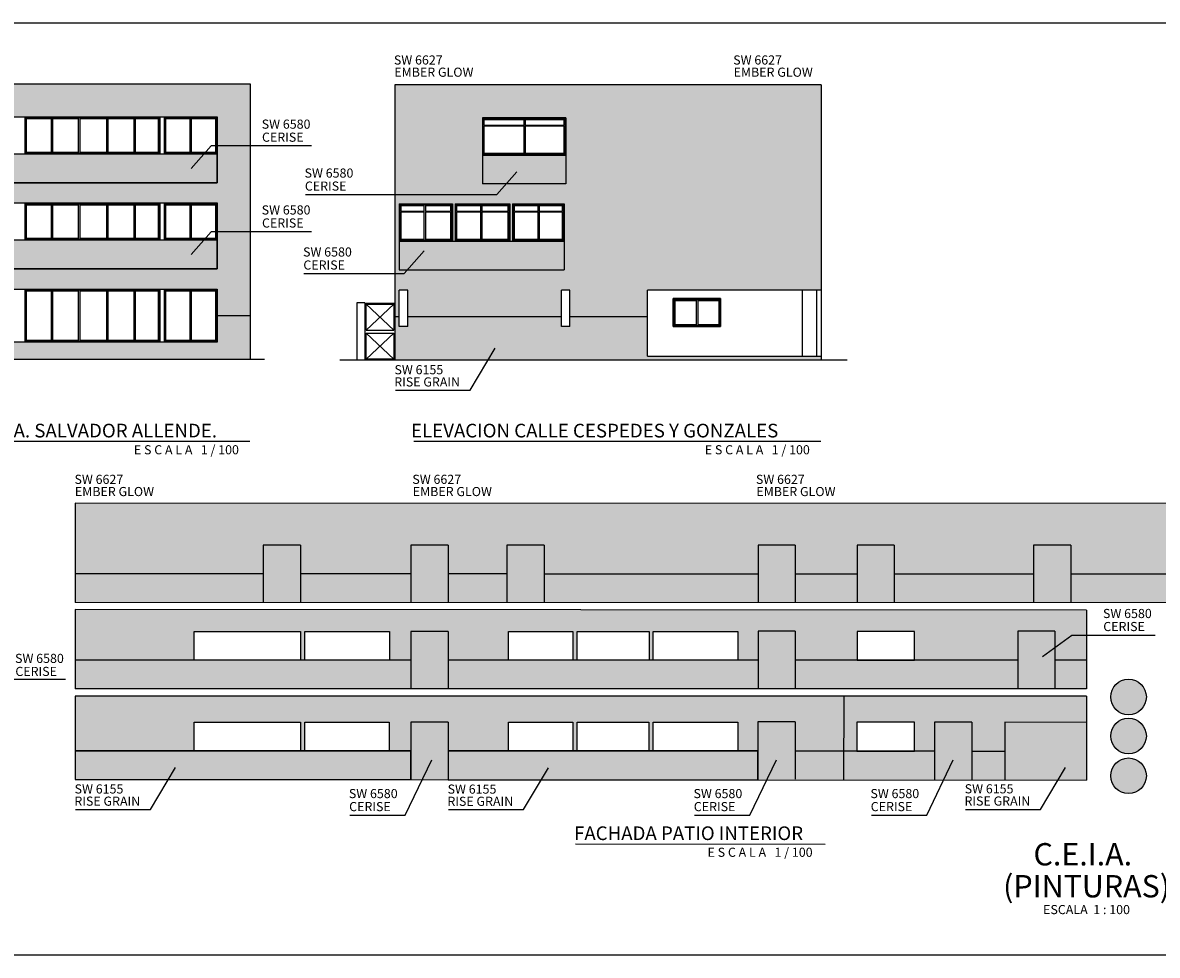
# Model space of a CAD drawing. Units: inches. Extents: x 88 to 504, y -101 to 46.
# Drawn here: x 328 to 367, y -96 to -63 of the extents above; entities that cross this region are included whole.
import ezdxf

# ---------------------------------------------------------------- set-up
doc = ezdxf.new("R2010")
doc.units = ezdxf.units.IN
doc.header["$MEASUREMENT"] = 0
doc.layers.get('0').update_dxf_attribs({"linetype": 'CONTINUOUS'})
for name, color, linetype in [('01', 7, 'CONTINUOUS'), ('01 @ 1', 7, 'CONTINUOUS'), ('01 @ 40', 7, 'CONTINUOUS'), ('05', 1, 'CONTINUOUS'), ('Cotas018', 3, 'CONTINUOUS')]:
    doc.layers.add(name, color=color, linetype=linetype)
doc.styles.add('ARIAL', font='arial.ttf', dxfattribs={"height": 28})

# ---------------------------------------------------------------- blocks, each defined once
blk = doc.blocks.new('*U88')
at = {"layer": '01 @ 1', "ltscale": 0.05}
h = blk.add_hatch(color=254, dxfattribs=at)
h.dxf.hatch_style = 1
h.paths.add_polyline_path([(304.515, -73.502), (303.365, -73.502), (303.365, -74.877), (297.365, -74.877), (297.365, -75.027), (335.767, -75.027), (335.767, -73.502), (334.617, -73.502), (334.617, -74.427), (322.865, -74.427), (322.865, -73.502), (320.715, -73.502), (320.715, -74.427), (310.665, -74.427), (310.665, -73.502), (308.515, -73.502, -1), (306.665, -73.502), (306.365, -73.502, -1)])
at = {"layer": '01 @ 40', "ltscale": 0.05}
h = blk.add_hatch(color=254, dxfattribs=at)
h.dxf.hatch_style = 1
h.paths.add_polyline_path([(304.515, -73.502), (303.365, -73.502), (303.365, -74.877), (297.365, -74.877), (297.365, -75.027), (335.767, -75.027), (335.767, -73.502), (334.617, -73.502), (334.617, -74.427), (322.865, -74.427), (322.865, -73.502), (320.715, -73.502), (320.715, -74.427), (310.665, -74.427), (310.665, -73.502), (308.515, -73.502, -1), (306.665, -73.502), (306.365, -73.502, -1)])
blk = doc.blocks.new('*U89')
at = {"layer": '01 @ 1', "ltscale": 0.05}
h = blk.add_hatch(color=23, dxfattribs=at)
h.dxf.hatch_style = 1
h.paths.add_polyline_path([(335.767, -65.427), (297.365, -65.427), (297.365, -72.577), (303.365, -72.577), (303.365, -73.502), (304.54, -73.502, -1), (306.34, -73.502), (306.665, -73.502, -1), (308.515, -73.502), (310.665, -73.502), (310.665, -72.577), (320.715, -72.577), (320.715, -73.502), (322.865, -73.502), (322.865, -72.577), (334.617, -72.577), (334.617, -73.502), (335.767, -73.502)])
h.paths.add_polyline_path([(310.665, -69.577), (320.715, -69.577), (320.715, -71.877), (310.665, -71.877)], flags=16)
h.paths.add_polyline_path([(308.515, -71.877), (298.515, -71.877), (298.515, -69.577), (308.515, -69.577)], flags=16)
h.paths.add_polyline_path([(310.665, -68.877), (310.665, -66.577), (320.715, -66.577), (320.715, -68.877)], flags=16)
h.paths.add_polyline_path([(308.515, -68.877), (298.515, -68.877), (298.515, -66.577), (308.515, -66.577)], flags=16)
h.paths.add_polyline_path([(322.865, -69.577), (334.617, -69.577), (334.617, -71.877), (322.865, -71.877)], flags=16)
h.paths.add_polyline_path([(322.865, -68.877), (322.865, -66.577), (334.617, -66.577), (334.617, -68.877)], flags=16)
at = {"layer": '01 @ 40', "ltscale": 0.05}
h = blk.add_hatch(color=23, dxfattribs=at)
h.dxf.hatch_style = 1
h.paths.add_polyline_path([(335.767, -65.427), (297.365, -65.427), (297.365, -72.577), (303.365, -72.577), (303.365, -73.502), (304.54, -73.502, -1), (306.34, -73.502), (306.665, -73.502, -1), (308.515, -73.502), (310.665, -73.502), (310.665, -72.577), (320.715, -72.577), (320.715, -73.502), (322.865, -73.502), (322.865, -72.577), (334.617, -72.577), (334.617, -73.502), (335.767, -73.502)])
h.paths.add_polyline_path([(310.665, -69.577), (320.715, -69.577), (320.715, -71.877), (310.665, -71.877)], flags=16)
h.paths.add_polyline_path([(308.515, -71.877), (298.515, -71.877), (298.515, -69.577), (308.515, -69.577)], flags=16)
h.paths.add_polyline_path([(310.665, -68.877), (310.665, -66.577), (320.715, -66.577), (320.715, -68.877)], flags=16)
h.paths.add_polyline_path([(308.515, -68.877), (298.515, -68.877), (298.515, -66.577), (308.515, -66.577)], flags=16)
h.paths.add_polyline_path([(322.865, -69.577), (334.617, -69.577), (334.617, -71.877), (322.865, -71.877)], flags=16)
h.paths.add_polyline_path([(322.865, -68.877), (322.865, -66.577), (334.617, -66.577), (334.617, -68.877)], flags=16)
blk = doc.blocks.new('*U90')
at = {"layer": '01 @ 1', "ltscale": 0.05}
h = blk.add_hatch(color=236, dxfattribs=at)
h.dxf.hatch_style = 1
h.paths.add_polyline_path([(298.515, -67.877), (298.515, -68.877), (308.515, -68.877), (308.515, -67.877)])
h.paths.add_polyline_path([(298.515, -70.877), (298.515, -71.877), (308.515, -71.877), (308.515, -70.877)])
h.paths.add_polyline_path([(320.715, -68.877), (320.715, -67.877), (310.665, -67.877), (310.665, -68.877)])
h.paths.add_polyline_path([(320.715, -71.877), (320.715, -70.877), (310.665, -70.877), (310.665, -71.877)])
h.paths.add_polyline_path([(322.865, -67.877), (322.865, -68.877), (334.617, -68.877), (334.617, -67.877)])
h.paths.add_polyline_path([(322.865, -70.877), (322.865, -71.877), (334.617, -71.877), (334.617, -70.877)])
at = {"layer": '01 @ 40', "ltscale": 0.05}
h = blk.add_hatch(color=236, dxfattribs=at)
h.dxf.hatch_style = 1
h.paths.add_polyline_path([(298.515, -67.877), (298.515, -68.877), (308.515, -68.877), (308.515, -67.877)])
h.paths.add_polyline_path([(298.515, -70.877), (298.515, -71.877), (308.515, -71.877), (308.515, -70.877)])
h.paths.add_polyline_path([(320.715, -68.877), (320.715, -67.877), (310.665, -67.877), (310.665, -68.877)])
h.paths.add_polyline_path([(320.715, -71.877), (320.715, -70.877), (310.665, -70.877), (310.665, -71.877)])
h.paths.add_polyline_path([(322.865, -67.877), (322.865, -68.877), (334.617, -68.877), (334.617, -67.877)])
h.paths.add_polyline_path([(322.865, -70.877), (322.865, -71.877), (334.617, -71.877), (334.617, -70.877)])
blk = doc.blocks.new('*U91')
at = {"layer": '01 @ 1', "ltscale": 0.05}
h = blk.add_hatch(color=254, dxfattribs=at)
h.dxf.hatch_style = 1
h.paths.add_polyline_path([(349.616, -73.535), (346.916, -73.535), (346.916, -73.885), (346.616, -73.885), (346.616, -73.535), (341.266, -73.535), (341.266, -73.885), (340.966, -73.885), (340.966, -73.535), (340.816, -73.535), (340.816, -75.06), (355.666, -75.06), (355.666, -74.91), (349.616, -74.91)])
at = {"layer": '01 @ 40', "ltscale": 0.05}
h = blk.add_hatch(color=254, dxfattribs=at)
h.dxf.hatch_style = 1
h.paths.add_polyline_path([(349.616, -73.535), (346.916, -73.535), (346.916, -73.885), (346.616, -73.885), (346.616, -73.535), (341.266, -73.535), (341.266, -73.885), (340.966, -73.885), (340.966, -73.535), (340.816, -73.535), (340.816, -75.06), (355.666, -75.06), (355.666, -74.91), (349.616, -74.91)])
blk = doc.blocks.new('*U92')
at = {"layer": '01 @ 1', "ltscale": 0.05}
h = blk.add_hatch(color=23, dxfattribs=at)
h.dxf.hatch_style = 1
h.paths.add_polyline_path([(355.666, -65.46), (340.816, -65.46), (340.816, -69.61), (340.816, -73.535), (340.966, -73.535), (340.966, -72.61), (341.266, -72.61), (341.266, -73.535), (346.616, -73.535), (346.616, -72.61), (346.916, -72.61), (346.916, -73.535), (349.616, -73.535), (349.616, -72.61), (355.666, -72.61)])
h.paths.add_polyline_path([(346.766, -68.91), (343.866, -68.91), (343.866, -67.91), (343.866, -66.61), (346.766, -66.61), (346.766, -67.91)], flags=16)
h.paths.add_polyline_path([(346.716, -69.61), (346.716, -70.91), (346.716, -71.91), (340.966, -71.91), (340.966, -70.91), (340.966, -69.61), (342.816, -69.61), (342.816, -70.91), (342.916, -70.91), (342.916, -69.61), (344.816, -69.61), (344.816, -70.91), (344.916, -70.91), (344.916, -69.61)], flags=16)
h.paths.add_polyline_path([(346.681, -69.635), (346.681, -70.51), (346.681, -70.91), (344.941, -70.91), (344.941, -70.51), (344.941, -69.635)], flags=0)
h.paths.add_polyline_path([(346.646, -69.67), (346.646, -69.871), (346.646, -70.51), (346.646, -70.85), (345.843, -70.85), (345.843, -70.51), (345.843, -69.896), (345.843, -69.67)], flags=0)
h.paths.add_polyline_path([(343.891, -67.91), (343.891, -66.61), (346.731, -66.61), (346.731, -67.91)], flags=0)
h.paths.add_polyline_path([(346.696, -67.85), (345.353, -67.85), (345.353, -66.896), (345.353, -66.67), (346.696, -66.67), (346.696, -66.871)], flags=0)
h.paths.add_polyline_path([(345.793, -70.51), (345.793, -70.85), (344.976, -70.85), (344.976, -70.51), (344.976, -69.896), (344.976, -69.67), (345.793, -69.67)], flags=0)
h.paths.add_polyline_path([(345.303, -67.85), (343.926, -67.85), (343.926, -66.896), (343.926, -66.67), (345.303, -66.67)], flags=0)
h.paths.add_polyline_path([(344.781, -69.635), (344.781, -70.51), (344.781, -70.91), (342.941, -70.91), (342.941, -70.51), (342.941, -69.635)], flags=0)
h.paths.add_polyline_path([(344.746, -69.67), (344.746, -69.871), (344.746, -70.51), (344.746, -70.85), (343.843, -70.85), (343.843, -70.51), (343.843, -69.896), (343.843, -69.67)], flags=0)
h.paths.add_polyline_path([(343.793, -70.51), (343.793, -70.85), (342.976, -70.85), (342.976, -70.51), (342.976, -69.896), (342.976, -69.67), (343.793, -69.67)], flags=0)
h.paths.add_polyline_path([(342.791, -69.635), (342.791, -70.91), (340.991, -70.91), (340.991, -69.635)], flags=0)
h.paths.add_polyline_path([(342.756, -69.67), (342.756, -69.871), (342.756, -70.85), (341.875, -70.85), (341.875, -69.896), (341.875, -69.67)], flags=0)
h.paths.add_polyline_path([(341.825, -70.85), (341.026, -70.85), (341.026, -69.896), (341.026, -69.67), (341.825, -69.67)], flags=0)
at = {"layer": '01 @ 40', "ltscale": 0.05}
h = blk.add_hatch(color=23, dxfattribs=at)
h.dxf.hatch_style = 1
h.paths.add_polyline_path([(355.666, -65.46), (340.816, -65.46), (340.816, -69.61), (340.816, -73.535), (340.966, -73.535), (340.966, -72.61), (341.266, -72.61), (341.266, -73.535), (346.616, -73.535), (346.616, -72.61), (346.916, -72.61), (346.916, -73.535), (349.616, -73.535), (349.616, -72.61), (355.666, -72.61)])
h.paths.add_polyline_path([(346.766, -68.91), (343.866, -68.91), (343.866, -67.91), (343.866, -66.61), (346.766, -66.61), (346.766, -67.91)], flags=16)
h.paths.add_polyline_path([(346.716, -69.61), (346.716, -70.91), (346.716, -71.91), (340.966, -71.91), (340.966, -70.91), (340.966, -69.61), (342.816, -69.61), (342.816, -70.91), (342.916, -70.91), (342.916, -69.61), (344.816, -69.61), (344.816, -70.91), (344.916, -70.91), (344.916, -69.61)], flags=16)
h.paths.add_polyline_path([(346.681, -69.635), (346.681, -70.51), (346.681, -70.91), (344.941, -70.91), (344.941, -70.51), (344.941, -69.635)], flags=0)
h.paths.add_polyline_path([(346.646, -69.67), (346.646, -69.871), (346.646, -70.51), (346.646, -70.85), (345.843, -70.85), (345.843, -70.51), (345.843, -69.896), (345.843, -69.67)], flags=0)
h.paths.add_polyline_path([(343.891, -67.91), (343.891, -66.61), (346.731, -66.61), (346.731, -67.91)], flags=0)
h.paths.add_polyline_path([(346.696, -67.85), (345.353, -67.85), (345.353, -66.896), (345.353, -66.67), (346.696, -66.67), (346.696, -66.871)], flags=0)
h.paths.add_polyline_path([(345.793, -70.51), (345.793, -70.85), (344.976, -70.85), (344.976, -70.51), (344.976, -69.896), (344.976, -69.67), (345.793, -69.67)], flags=0)
h.paths.add_polyline_path([(345.303, -67.85), (343.926, -67.85), (343.926, -66.896), (343.926, -66.67), (345.303, -66.67)], flags=0)
h.paths.add_polyline_path([(344.781, -69.635), (344.781, -70.51), (344.781, -70.91), (342.941, -70.91), (342.941, -70.51), (342.941, -69.635)], flags=0)
h.paths.add_polyline_path([(344.746, -69.67), (344.746, -69.871), (344.746, -70.51), (344.746, -70.85), (343.843, -70.85), (343.843, -70.51), (343.843, -69.896), (343.843, -69.67)], flags=0)
h.paths.add_polyline_path([(343.793, -70.51), (343.793, -70.85), (342.976, -70.85), (342.976, -70.51), (342.976, -69.896), (342.976, -69.67), (343.793, -69.67)], flags=0)
h.paths.add_polyline_path([(342.791, -69.635), (342.791, -70.91), (340.991, -70.91), (340.991, -69.635)], flags=0)
h.paths.add_polyline_path([(342.756, -69.67), (342.756, -69.871), (342.756, -70.85), (341.875, -70.85), (341.875, -69.896), (341.875, -69.67)], flags=0)
h.paths.add_polyline_path([(341.825, -70.85), (341.026, -70.85), (341.026, -69.896), (341.026, -69.67), (341.825, -69.67)], flags=0)
blk = doc.blocks.new('*U93')
at = {"layer": '01 @ 1', "ltscale": 0.05}
h = blk.add_hatch(color=236, dxfattribs=at)
h.dxf.hatch_style = 1
h.paths.add_polyline_path([(346.716, -71.91), (346.716, -70.91), (340.966, -70.91), (340.966, -71.91)])
h.paths.add_polyline_path([(346.766, -68.91), (346.766, -67.91), (343.866, -67.91), (343.866, -68.91)])
at = {"layer": '01 @ 40', "ltscale": 0.05}
h = blk.add_hatch(color=236, dxfattribs=at)
h.dxf.hatch_style = 1
h.paths.add_polyline_path([(346.716, -71.91), (346.716, -70.91), (340.966, -70.91), (340.966, -71.91)])
h.paths.add_polyline_path([(346.766, -68.91), (346.766, -67.91), (343.866, -67.91), (343.866, -68.91)])
blk = doc.blocks.new('*U97')
at = {"layer": '01 @ 1', "ltscale": 0.05}
h = blk.add_hatch(color=23, dxfattribs=at)
h.dxf.hatch_style = 1
h.paths.add_polyline_path([(368.794, -80.054), (329.668, -80.041), (329.668, -82.502), (336.22, -82.504), (336.22, -81.504), (337.52, -81.504), (337.52, -82.504), (341.37, -82.505), (341.37, -81.504), (342.67, -81.504), (342.67, -82.506), (344.72, -82.506), (344.72, -81.504), (346.02, -81.504), (346.02, -82.507), (353.47, -82.509), (353.47, -81.504), (354.77, -81.504), (354.77, -82.509), (356.92, -82.51), (356.92, -81.504), (358.22, -81.504), (358.22, -82.511), (363.07, -82.512), (363.07, -81.504), (364.37, -81.504), (364.37, -82.513), (368.792, -82.514)])
h.paths.add_polyline_path([(356.92, -84.507), (358.92, -84.507), (358.92, -85.511), (362.52, -85.511), (362.52, -84.501), (363.82, -84.502), (363.82, -85.511), (364.92, -85.511), (364.92, -83.766), (329.668, -83.744), (329.668, -85.51), (333.818, -85.51), (333.818, -84.507), (337.52, -84.507), (337.52, -85.51), (337.67, -85.51), (337.67, -84.507), (340.62, -84.507), (340.62, -85.51), (341.37, -85.51), (341.37, -84.505), (342.67, -84.506), (342.67, -85.51), (344.77, -85.51), (344.77, -84.507), (347.02, -84.507), (347.02, -85.51), (347.17, -85.51), (347.17, -84.507), (349.67, -84.507), (349.67, -85.51), (349.82, -85.51), (349.82, -84.507), (352.77, -84.507), (352.77, -85.51), (353.47, -85.51), (353.47, -84.501), (354.77, -84.502), (354.77, -85.511), (356.92, -85.511)])
h.paths.add_polyline_path([(356.455, -86.761), (329.668, -86.761), (329.668, -88.663), (333.816, -88.665), (333.816, -87.667), (337.519, -87.667), (337.519, -88.667), (337.669, -88.667), (337.669, -87.667), (340.619, -87.667), (340.619, -88.668), (341.369, -88.668), (341.369, -87.665), (342.669, -87.666), (342.669, -88.669), (344.769, -88.669), (344.769, -87.667), (347.019, -87.667), (347.019, -88.669), (347.169, -88.669), (347.169, -87.667), (349.669, -87.667), (349.669, -88.669), (349.819, -88.669), (349.819, -87.667), (352.769, -87.667), (352.769, -88.669), (353.469, -88.669), (353.469, -87.661), (354.769, -87.662), (354.769, -88.674), (356.452, -88.674)])
h.paths.add_polyline_path([(364.92, -86.762), (356.455, -86.761), (356.452, -88.674), (356.919, -88.674), (356.919, -87.667), (358.919, -87.667), (358.919, -88.674), (359.619, -88.674), (359.619, -87.664), (360.919, -87.665), (360.919, -88.677), (362.069, -88.677), (362.069, -87.665), (364.92, -87.685)])
at = {"layer": '01 @ 40', "ltscale": 0.05}
h = blk.add_hatch(color=23, dxfattribs=at)
h.dxf.hatch_style = 1
h.paths.add_polyline_path([(368.794, -80.054), (329.668, -80.041), (329.668, -82.502), (336.22, -82.504), (336.22, -81.504), (337.52, -81.504), (337.52, -82.504), (341.37, -82.505), (341.37, -81.504), (342.67, -81.504), (342.67, -82.506), (344.72, -82.506), (344.72, -81.504), (346.02, -81.504), (346.02, -82.507), (353.47, -82.509), (353.47, -81.504), (354.77, -81.504), (354.77, -82.509), (356.92, -82.51), (356.92, -81.504), (358.22, -81.504), (358.22, -82.511), (363.07, -82.512), (363.07, -81.504), (364.37, -81.504), (364.37, -82.513), (368.792, -82.514)])
h.paths.add_polyline_path([(356.92, -84.507), (358.92, -84.507), (358.92, -85.511), (362.52, -85.511), (362.52, -84.501), (363.82, -84.502), (363.82, -85.511), (364.92, -85.511), (364.92, -83.766), (329.668, -83.744), (329.668, -85.51), (333.818, -85.51), (333.818, -84.507), (337.52, -84.507), (337.52, -85.51), (337.67, -85.51), (337.67, -84.507), (340.62, -84.507), (340.62, -85.51), (341.37, -85.51), (341.37, -84.505), (342.67, -84.506), (342.67, -85.51), (344.77, -85.51), (344.77, -84.507), (347.02, -84.507), (347.02, -85.51), (347.17, -85.51), (347.17, -84.507), (349.67, -84.507), (349.67, -85.51), (349.82, -85.51), (349.82, -84.507), (352.77, -84.507), (352.77, -85.51), (353.47, -85.51), (353.47, -84.501), (354.77, -84.502), (354.77, -85.511), (356.92, -85.511)])
h.paths.add_polyline_path([(356.455, -86.761), (329.668, -86.761), (329.668, -88.663), (333.816, -88.665), (333.816, -87.667), (337.519, -87.667), (337.519, -88.667), (337.669, -88.667), (337.669, -87.667), (340.619, -87.667), (340.619, -88.668), (341.369, -88.668), (341.369, -87.665), (342.669, -87.666), (342.669, -88.669), (344.769, -88.669), (344.769, -87.667), (347.019, -87.667), (347.019, -88.669), (347.169, -88.669), (347.169, -87.667), (349.669, -87.667), (349.669, -88.669), (349.819, -88.669), (349.819, -87.667), (352.769, -87.667), (352.769, -88.669), (353.469, -88.669), (353.469, -87.661), (354.769, -87.662), (354.769, -88.674), (356.452, -88.674)])
h.paths.add_polyline_path([(364.92, -86.762), (356.455, -86.761), (356.452, -88.674), (356.919, -88.674), (356.919, -87.667), (358.919, -87.667), (358.919, -88.674), (359.619, -88.674), (359.619, -87.664), (360.919, -87.665), (360.919, -88.677), (362.069, -88.677), (362.069, -87.665), (364.92, -87.685)])
blk = doc.blocks.new('*U98')
at = {"layer": '01 @ 1', "ltscale": 0.05}
h = blk.add_hatch(color=236, dxfattribs=at)
h.dxf.hatch_style = 1
h.paths.add_polyline_path([(336.22, -83.504), (337.52, -83.504), (337.52, -81.504), (336.22, -81.504)])
h.paths.add_polyline_path([(342.67, -83.506), (342.67, -81.504), (341.37, -81.504), (341.37, -83.505)])
h.paths.add_polyline_path([(344.72, -83.506), (346.02, -83.507), (346.02, -81.504), (344.72, -81.504)])
h.paths.add_polyline_path([(354.77, -81.504), (353.47, -81.504), (353.47, -83.509), (354.77, -83.509)])
h.paths.add_polyline_path([(358.22, -81.504), (356.92, -81.504), (356.92, -83.51), (358.22, -83.511)])
h.paths.add_polyline_path([(364.37, -81.504), (363.07, -81.504), (363.07, -83.512), (364.37, -83.513)])
h.paths.add_polyline_path([(363.82, -84.502), (362.52, -84.501), (362.52, -86.511), (363.82, -86.511)])
h.paths.add_polyline_path([(353.47, -86.511), (354.77, -86.511), (354.77, -84.502), (353.47, -84.501)])
h.paths.add_polyline_path([(341.37, -86.51), (342.67, -86.51), (342.67, -84.506), (341.37, -84.505)])
h.paths.add_polyline_path([(342.669, -87.666), (341.369, -87.665), (341.369, -89.675), (342.669, -89.676)])
h.paths.add_polyline_path([(354.769, -87.662), (353.469, -87.661), (353.469, -89.68), (354.769, -89.681)])
h.paths.add_polyline_path([(360.919, -87.665), (359.619, -87.664), (359.619, -89.683), (360.919, -89.684)])
at = {"layer": '01 @ 40', "ltscale": 0.05}
h = blk.add_hatch(color=236, dxfattribs=at)
h.dxf.hatch_style = 1
h.paths.add_polyline_path([(336.22, -83.504), (337.52, -83.504), (337.52, -81.504), (336.22, -81.504)])
h.paths.add_polyline_path([(342.67, -83.506), (342.67, -81.504), (341.37, -81.504), (341.37, -83.505)])
h.paths.add_polyline_path([(344.72, -83.506), (346.02, -83.507), (346.02, -81.504), (344.72, -81.504)])
h.paths.add_polyline_path([(354.77, -81.504), (353.47, -81.504), (353.47, -83.509), (354.77, -83.509)])
h.paths.add_polyline_path([(358.22, -81.504), (356.92, -81.504), (356.92, -83.51), (358.22, -83.511)])
h.paths.add_polyline_path([(364.37, -81.504), (363.07, -81.504), (363.07, -83.512), (364.37, -83.513)])
h.paths.add_polyline_path([(363.82, -84.502), (362.52, -84.501), (362.52, -86.511), (363.82, -86.511)])
h.paths.add_polyline_path([(353.47, -86.511), (354.77, -86.511), (354.77, -84.502), (353.47, -84.501)])
h.paths.add_polyline_path([(341.37, -86.51), (342.67, -86.51), (342.67, -84.506), (341.37, -84.505)])
h.paths.add_polyline_path([(342.669, -87.666), (341.369, -87.665), (341.369, -89.675), (342.669, -89.676)])
h.paths.add_polyline_path([(354.769, -87.662), (353.469, -87.661), (353.469, -89.68), (354.769, -89.681)])
h.paths.add_polyline_path([(360.919, -87.665), (359.619, -87.664), (359.619, -89.683), (360.919, -89.684)])
blk = doc.blocks.new('*U99')
at = {"layer": '01 @ 1', "ltscale": 0.05}
h = blk.add_hatch(color=254, dxfattribs=at)
h.dxf.hatch_style = 1
h.paths.add_polyline_path([(341.369, -88.668), (329.668, -88.668), (329.668, -89.67), (341.369, -89.67)])
h.paths.add_polyline_path([(353.469, -88.669), (352.769, -88.669), (352.769, -88.671), (349.819, -88.671), (347.019, -88.67), (347.019, -88.671), (344.769, -88.671), (342.669, -88.669), (342.669, -89.676), (353.469, -89.68)])
h.paths.add_polyline_path([(356.452, -88.674), (354.769, -88.674), (354.769, -89.681), (356.451, -89.682)])
h.paths.add_polyline_path([(359.619, -88.674), (358.919, -88.674), (358.919, -88.675), (356.919, -88.675), (356.452, -88.675), (356.451, -89.682), (359.619, -89.683)])
h.paths.add_polyline_path([(362.069, -88.677), (360.919, -88.677), (360.919, -89.684), (362.069, -89.684)])
h.paths.add_polyline_path([(364.92, -87.685), (362.069, -87.665), (362.069, -89.684), (364.92, -89.685)])
h.paths.add_polyline_path([(364.92, -85.511), (363.82, -85.511), (363.82, -86.511), (364.92, -86.511)])
h.paths.add_polyline_path([(362.52, -85.511), (354.77, -85.511), (354.77, -86.511), (362.52, -86.511)])
h.paths.add_polyline_path([(353.47, -85.51), (352.77, -85.51), (352.77, -85.511), (349.82, -85.511), (342.67, -85.51), (342.67, -86.51), (353.47, -86.511)])
h.paths.add_polyline_path([(341.37, -85.51), (329.668, -85.51), (329.668, -86.51), (341.37, -86.51)])
h.paths.add_polyline_path([(336.22, -82.504), (329.668, -82.502), (329.668, -83.502), (336.22, -83.504)])
h.paths.add_polyline_path([(341.37, -82.505), (337.52, -82.504), (337.52, -83.504), (341.37, -83.505)])
h.paths.add_polyline_path([(344.72, -82.506), (342.67, -82.506), (342.67, -83.506), (344.72, -83.506)])
h.paths.add_polyline_path([(353.47, -82.509), (346.02, -82.507), (346.02, -83.507), (353.47, -83.509)])
h.paths.add_polyline_path([(356.92, -82.51), (354.77, -82.509), (354.77, -83.509), (356.92, -83.51)])
h.paths.add_polyline_path([(363.07, -82.512), (358.22, -82.511), (358.22, -83.511), (363.07, -83.512)])
h.paths.add_polyline_path([(368.792, -82.514), (364.37, -82.513), (364.37, -83.513), (368.791, -83.514)])
at = {"layer": '01 @ 40', "ltscale": 0.05}
h = blk.add_hatch(color=254, dxfattribs=at)
h.dxf.hatch_style = 1
h.paths.add_polyline_path([(341.369, -88.668), (329.668, -88.668), (329.668, -89.67), (341.369, -89.67)])
h.paths.add_polyline_path([(353.469, -88.669), (352.769, -88.669), (352.769, -88.671), (349.819, -88.671), (347.019, -88.67), (347.019, -88.671), (344.769, -88.671), (342.669, -88.669), (342.669, -89.676), (353.469, -89.68)])
h.paths.add_polyline_path([(356.452, -88.674), (354.769, -88.674), (354.769, -89.681), (356.451, -89.682)])
h.paths.add_polyline_path([(359.619, -88.674), (358.919, -88.674), (358.919, -88.675), (356.919, -88.675), (356.452, -88.675), (356.451, -89.682), (359.619, -89.683)])
h.paths.add_polyline_path([(362.069, -88.677), (360.919, -88.677), (360.919, -89.684), (362.069, -89.684)])
h.paths.add_polyline_path([(364.92, -87.685), (362.069, -87.665), (362.069, -89.684), (364.92, -89.685)])
h.paths.add_polyline_path([(364.92, -85.511), (363.82, -85.511), (363.82, -86.511), (364.92, -86.511)])
h.paths.add_polyline_path([(362.52, -85.511), (354.77, -85.511), (354.77, -86.511), (362.52, -86.511)])
h.paths.add_polyline_path([(353.47, -85.51), (352.77, -85.51), (352.77, -85.511), (349.82, -85.511), (342.67, -85.51), (342.67, -86.51), (353.47, -86.511)])
h.paths.add_polyline_path([(341.37, -85.51), (329.668, -85.51), (329.668, -86.51), (341.37, -86.51)])
h.paths.add_polyline_path([(336.22, -82.504), (329.668, -82.502), (329.668, -83.502), (336.22, -83.504)])
h.paths.add_polyline_path([(341.37, -82.505), (337.52, -82.504), (337.52, -83.504), (341.37, -83.505)])
h.paths.add_polyline_path([(344.72, -82.506), (342.67, -82.506), (342.67, -83.506), (344.72, -83.506)])
h.paths.add_polyline_path([(353.47, -82.509), (346.02, -82.507), (346.02, -83.507), (353.47, -83.509)])
h.paths.add_polyline_path([(356.92, -82.51), (354.77, -82.509), (354.77, -83.509), (356.92, -83.51)])
h.paths.add_polyline_path([(363.07, -82.512), (358.22, -82.511), (358.22, -83.511), (363.07, -83.512)])
h.paths.add_polyline_path([(368.792, -82.514), (364.37, -82.513), (364.37, -83.513), (368.791, -83.514)])
blk = doc.blocks.new('*U105')
at = {"layer": '01 @ 1', "ltscale": 0.05}
h = blk.add_hatch(color=23, dxfattribs=at)
h.dxf.hatch_style = 1
h.paths.add_polyline_path([(365.764, -88.153, 1), (367.004, -88.153, 1)])
at = {"layer": '01 @ 40', "ltscale": 0.05}
h = blk.add_hatch(color=23, dxfattribs=at)
h.dxf.hatch_style = 1
h.paths.add_polyline_path([(365.764, -88.153, 1), (367.004, -88.153, 1)])
blk = doc.blocks.new('*U106')
at = {"layer": '01 @ 1', "ltscale": 0.05}
h = blk.add_hatch(color=236, dxfattribs=at)
h.dxf.hatch_style = 1
h.paths.add_polyline_path([(365.764, -86.791, 1), (367.004, -86.791, 1)])
at = {"layer": '01 @ 40', "ltscale": 0.05}
h = blk.add_hatch(color=236, dxfattribs=at)
h.dxf.hatch_style = 1
h.paths.add_polyline_path([(365.764, -86.791, 1), (367.004, -86.791, 1)])
blk = doc.blocks.new('*U107')
at = {"layer": '01 @ 1', "ltscale": 0.05}
h = blk.add_hatch(color=254, dxfattribs=at)
h.dxf.hatch_style = 1
h.paths.add_polyline_path([(365.764, -89.538, 1), (367.004, -89.538, 1)])
at = {"layer": '01 @ 40', "ltscale": 0.05}
h = blk.add_hatch(color=254, dxfattribs=at)
h.dxf.hatch_style = 1
h.paths.add_polyline_path([(365.764, -89.538, 1), (367.004, -89.538, 1)])

msp = doc.modelspace()

# ---------------------------------------------------------------- linework, layer by layer
for p, q in [((322.86486, -66.57729), (334.61723, -66.57729)), ((328.83408, -66.63729), (328.83408, -67.81729)), ((328.88408, -66.60229), (328.88408, -67.85229)), ((329.77609, -66.60229), (329.77609, -67.85229)), ((329.82609, -66.63729), (329.82609, -67.81729)), ((330.75761, -66.63729), (330.75761, -67.81729)), ((330.80761, -66.60229), (330.80761, -67.85229)), ((331.71279, -66.60229), (331.71279, -67.85229)), ((331.76279, -66.63729), (331.76279, -67.81729)), ((333.66723, -66.63729), (333.66723, -67.81729)), ((333.71723, -66.60229), (333.71723, -67.85229)), ((346.76606, -66.61011), (343.86606, -66.61011)), ((345.3034, -66.63511), (345.3034, -67.88511)), ((345.3534, -66.67011), (345.3534, -66.87115)), ((345.3034, -66.87115), (343.92606, -66.87115)), ((345.3034, -66.89615), (343.92606, -66.89615)), ((346.69614, -66.87115), (345.3534, -66.87115)), ((345.3534, -66.89615), (345.3534, -67.85011)), ((346.69614, -66.89615), (345.3534, -66.89615)), ((328.83408, -69.63729), (328.83408, -70.81729)), ((328.88408, -69.60229), (328.88408, -70.85229)), ((329.77609, -69.60229), (329.77609, -70.85229)), ((329.82609, -69.63729), (329.82609, -70.81729)), ((330.75761, -69.63729), (330.75761, -70.81729)), ((330.80761, -69.60229), (330.80761, -70.85229)), ((331.71279, -69.60229), (331.71279, -70.85229)), ((331.76279, -69.63729), (331.76279, -70.81729)), ((333.66723, -69.63729), (333.66723, -70.81729)), ((333.71723, -69.60229), (333.71723, -70.85229)), ((341.82472, -69.87115), (341.02606, -69.87115)), ((341.82472, -69.89615), (341.02606, -69.89615)), ((341.82472, -69.63511), (341.82472, -70.88511)), ((341.87472, -69.67011), (341.87472, -69.87115)), ((342.75606, -69.87115), (341.87472, -69.87115)), ((341.87472, -69.89615), (341.87472, -70.85011)), ((342.75606, -69.89615), (341.87472, -69.89615)), ((343.79252, -69.87115), (342.97606, -69.87115)), ((343.79252, -69.89615), (342.97606, -69.89615)), ((343.79252, -69.63511), (343.79252, -70.51011)), ((343.84252, -69.67011), (343.84252, -69.87115)), ((344.74614, -69.87115), (343.84252, -69.87115)), ((343.84252, -69.89615), (343.84252, -70.51011)), ((344.74614, -69.89615), (343.84252, -69.89615)), ((345.79252, -69.87115), (344.97606, -69.87115)), ((345.79252, -69.89615), (344.97606, -69.89615)), ((345.79252, -69.63511), (345.79252, -70.51011)), ((345.84252, -69.67011), (345.84252, -69.87115)), ((346.64614, -69.87115), (345.84252, -69.87115)), ((346.64614, -69.89615), (345.84252, -69.89615)), ((345.84252, -69.89615), (345.84252, -70.51011)), ((343.79252, -70.51011), (343.79252, -70.88511)), ((343.84252, -70.51011), (343.84252, -70.85011)), ((345.79252, -70.51011), (345.79252, -70.88511)), ((345.84252, -70.51011), (345.84252, -70.85011)), ((328.83408, -72.63729), (328.83408, -74.36729)), ((328.88408, -72.60229), (328.88408, -74.40229)), ((329.77609, -72.60229), (329.77609, -74.40229)), ((329.82609, -72.63729), (329.82609, -74.36729)), ((330.75761, -72.63729), (330.75761, -74.36729)), ((330.80761, -72.60229), (330.80761, -74.40229)), ((331.71279, -72.60229), (331.71279, -74.40229)), ((331.76279, -72.63729), (331.76279, -74.36729)), ((333.66723, -72.63729), (333.66723, -74.36729)), ((333.71723, -72.60229), (333.71723, -74.40229)), ((355.66606, -72.61011), (355.66606, -74.91011)), ((339.81106, -73.10511), (340.77106, -74.01011)), ((339.81106, -74.01011), (340.77106, -73.10511)), ((350.51606, -73.88511), (350.51606, -72.91011)), ((352.16606, -72.91011), (350.51606, -72.91011)), ((351.31606, -72.97011), (351.31606, -73.82511)), ((351.36606, -72.93511), (351.36606, -73.86011)), ((352.16606, -73.88511), (352.16606, -72.91011)), ((340.81606, -73.53511), (340.96606, -73.53511)), ((350.51606, -73.88511), (352.16606, -73.88511)), ((339.81106, -74.01011), (340.77106, -74.01011)), ((339.81106, -74.11011), (340.77106, -74.11011)), ((340.77106, -74.11011), (339.81106, -75.01511)), ((339.81106, -74.11011), (340.77106, -75.01511)), ((329.33604, -86.17808), (326.63242, -86.17808)), ((341.17544, -90.91022), (342.09763, -88.9776)), ((347.01855, -88.66895), (349.81855, -88.66895)), ((353.18836, -90.91022), (354.11054, -88.9776)), ((359.35479, -90.91022), (360.27697, -88.9776)), ((339.2426, -90.91022), (341.17544, -90.91022)), ((351.25551, -90.91022), (353.18836, -90.91022)), ((357.42195, -90.91022), (359.35479, -90.91022))]:
    msp.add_line(p, q)
at = {"color": 11}
for p, q in [((334.61723, -73.50229), (335.76723, -73.50229)), ((336.26693, -75.02729), (296.99713, -75.02729))]:
    msp.add_line(p, q, dxfattribs=at)
at = {"color": 2, "ltscale": 0.2}
for p, q in [((321.57853, -77.88306), (335.75456, -77.88306)), ((341.47736, -77.88306), (355.65339, -77.88306)), ((347.10737, -91.91272), (355.81009, -91.92243))]:
    msp.add_line(p, q, dxfattribs=at)
for points in [[(322.86486, -66.57729), (334.61723, -66.57729), (334.61723, -68.87729), (322.86486, -68.87729)], [(327.93986, -66.60229), (332.59223, -66.60229), (332.59223, -67.85229), (327.93986, -67.85229)], [(332.79223, -66.60229), (334.59223, -66.60229), (334.59223, -67.85229), (332.79223, -67.85229)], [(346.73114, -67.88511), (343.89106, -67.88511), (343.89106, -66.63511), (346.73114, -66.63511)], [(322.86486, -68.87729), (334.61723, -68.87729), (334.61723, -67.87729), (322.86486, -67.87729)], [(322.86486, -69.57729), (334.61723, -69.57729), (334.61723, -71.87729), (322.86486, -71.87729)], [(327.93986, -69.60229), (332.59223, -69.60229), (332.59223, -70.85229), (327.93986, -70.85229)], [(332.79223, -69.60229), (334.59223, -69.60229), (334.59223, -70.85229), (332.79223, -70.85229)], [(342.79106, -70.88511), (340.99106, -70.88511), (340.99106, -69.63511), (342.79106, -69.63511)], [(322.86486, -71.87729), (334.61723, -71.87729), (334.61723, -70.87729), (322.86486, -70.87729)], [(322.86486, -72.57729), (334.61723, -72.57729), (334.61723, -74.42729), (322.86486, -74.42729)], [(327.93986, -72.60229), (332.59223, -72.60229), (332.59223, -74.40229), (327.93986, -74.40229)], [(332.79223, -72.60229), (334.59223, -72.60229), (334.59223, -74.40229), (332.79223, -74.40229)], [(339.77606, -73.07011), (340.80606, -73.07011), (340.80606, -75.05011), (339.77606, -75.05011)], [(350.51606, -72.91011), (352.16606, -72.91011), (352.16606, -73.88511), (350.51606, -73.88511)], [(350.54106, -72.93511), (352.14106, -72.93511), (352.14106, -73.86011), (350.54106, -73.86011)], [(329.66756, -89.6699), (341.36855, -89.6699), (341.36855, -88.66839), (329.66756, -88.66839)], [(342.66855, -89.67558), (353.46855, -89.67558), (353.46855, -88.66895), (342.66855, -88.66895)]]:
    msp.add_lwpolyline(points, close=True)
for points in [[(328.83408, -67.81729), (327.97486, -67.81729), (327.97486, -66.63729), (328.83408, -66.63729)], [(328.88408, -66.63729), (329.77609, -66.63729)], [(329.82609, -66.63729), (330.75761, -66.63729)], [(330.80761, -66.63729), (331.71279, -66.63729)], [(331.76279, -66.63729), (332.55723, -66.63729), (332.55723, -67.81729), (331.76279, -67.81729)], [(333.66723, -67.81729), (332.82723, -67.81729), (332.82723, -66.63729), (333.66723, -66.63729)], [(333.71723, -66.63729), (334.55723, -66.63729), (334.55723, -67.81729), (333.71723, -67.81729)], [(343.92606, -66.87115), (343.92606, -66.67011), (345.3034, -66.67011)], [(345.3534, -66.67011), (346.69614, -66.67011), (346.69614, -66.87115)], [(345.3034, -67.85011), (343.92606, -67.85011), (343.92606, -66.89615)], [(346.69614, -66.89615), (346.69614, -67.85011), (345.3534, -67.85011)], [(337.90288, -67.58846), (334.40581, -67.58846), (333.70911, -68.37891)], [(329.77609, -67.81729), (328.88408, -67.81729)], [(330.75761, -67.81729), (329.82609, -67.81729)], [(331.71279, -67.81729), (330.80761, -67.81729)], [(337.69562, -69.27975), (344.3671, -69.27975), (345.0638, -68.48931)], [(328.83408, -70.81729), (327.97486, -70.81729), (327.97486, -69.63729), (328.83408, -69.63729)], [(328.88408, -69.63729), (329.77609, -69.63729)], [(329.82609, -69.63729), (330.75761, -69.63729)], [(330.80761, -69.63729), (331.71279, -69.63729)], [(331.76279, -69.63729), (332.55723, -69.63729), (332.55723, -70.81729), (331.76279, -70.81729)], [(333.66723, -70.81729), (332.82723, -70.81729), (332.82723, -69.63729), (333.66723, -69.63729)], [(333.71723, -69.63729), (334.55723, -69.63729), (334.55723, -70.81729), (333.71723, -70.81729)], [(341.02606, -69.87115), (341.02606, -69.67011), (341.82472, -69.67011)], [(341.82472, -70.85011), (341.02606, -70.85011), (341.02606, -69.89615)], [(341.87472, -69.67011), (342.75606, -69.67011), (342.75606, -69.87115)], [(342.75606, -69.89615), (342.75606, -70.85011), (341.87472, -70.85011)], [(342.94106, -70.51011), (342.94106, -69.63511), (344.78114, -69.63511), (344.78114, -70.51011)], [(342.97606, -69.87115), (342.97606, -69.67011), (343.79252, -69.67011)], [(342.97606, -70.51011), (342.97606, -69.89615)], [(343.84252, -69.67011), (344.74614, -69.67011), (344.74614, -69.87115)], [(344.74614, -69.89615), (344.74614, -70.51011)], [(344.94106, -70.51011), (344.94106, -69.63511), (346.68114, -69.63511), (346.68114, -70.51011)], [(344.97606, -69.87115), (344.97606, -69.67011), (345.79252, -69.67011)], [(344.97606, -70.51011), (344.97606, -69.89615)], [(345.84252, -69.67011), (346.64614, -69.67011), (346.64614, -69.87115)], [(346.64614, -69.89615), (346.64614, -70.51011)], [(337.90288, -70.5781), (334.40581, -70.5781), (333.70911, -71.36854)], [(344.78114, -70.51011), (344.78114, -70.88511), (342.94106, -70.88511), (342.94106, -70.51011)], [(343.79252, -70.85011), (342.97606, -70.85011), (342.97606, -70.51011)], [(344.74614, -70.51011), (344.74614, -70.85011), (343.84252, -70.85011)], [(346.68114, -70.51011), (346.68114, -70.88511), (344.94106, -70.88511), (344.94106, -70.51011)], [(345.79252, -70.85011), (344.97606, -70.85011), (344.97606, -70.51011)], [(346.64614, -70.51011), (346.64614, -70.85011), (345.84252, -70.85011)], [(329.77609, -70.81729), (328.88408, -70.81729)], [(330.75761, -70.81729), (329.82609, -70.81729)], [(331.71279, -70.81729), (330.80761, -70.81729)], [(337.643, -72.02989), (341.14007, -72.02989), (341.83678, -71.23945)], [(328.83408, -74.36729), (327.97486, -74.36729), (327.97486, -72.63729), (328.83408, -72.63729)], [(328.88408, -72.63729), (329.77609, -72.63729)], [(329.82609, -72.63729), (330.75761, -72.63729)], [(330.80761, -72.63729), (331.71279, -72.63729)], [(331.76279, -72.63729), (332.55723, -72.63729), (332.55723, -74.36729), (331.76279, -74.36729)], [(333.66723, -74.36729), (332.82723, -74.36729), (332.82723, -72.63729), (333.66723, -72.63729)], [(333.71723, -72.63729), (334.55723, -72.63729), (334.55723, -74.36729), (333.71723, -74.36729)], [(339.81106, -74.01011), (339.81106, -73.10511), (340.77106, -73.10511), (340.77106, -74.01011)], [(351.31606, -73.82511), (350.57606, -73.82511), (350.57606, -72.97011), (351.31606, -72.97011)], [(351.36606, -72.97011), (352.10606, -72.97011), (352.10606, -73.82511), (351.36606, -73.82511)], [(340.77106, -74.11011), (340.77106, -75.01511), (339.81106, -75.01511), (339.81106, -74.11011)], [(329.77609, -74.36729), (328.88408, -74.36729)], [(330.75761, -74.36729), (329.82609, -74.36729)], [(331.71279, -74.36729), (330.80761, -74.36729)], [(340.82836, -76.10354), (343.43989, -76.10354), (344.31213, -74.64163)], [(363.38209, -85.37699), (364.41041, -84.64338), (367.31174, -84.64338)], [(329.67986, -90.71332), (332.29139, -90.71332), (333.16363, -89.25142)], [(342.68085, -90.71901), (345.29238, -90.71901), (346.16462, -89.2571)], [(360.70362, -90.70865), (363.31515, -90.70865), (364.18739, -89.24675)]]:
    msp.add_lwpolyline(points)
at = {"ltscale": 0.05}
for centre in [(366.38408, -86.7909), (366.38408, -88.15343), (366.38408, -89.5379)]:
    msp.add_circle(centre, 0.62005, dxfattribs=at)
at = {"layer": '05'}
for p, q in [((297.36486, -65.42729), (335.76723, -65.42729)), ((335.76723, -65.42729), (335.76723, -75.02729)), ((355.66606, -65.46011), (340.81606, -65.46011)), ((340.81606, -65.46011), (340.81606, -69.61011)), ((355.66606, -65.46011), (355.66606, -72.61011)), ((327.91486, -66.57729), (332.61723, -66.57729)), ((327.91486, -66.57729), (327.91486, -67.87729)), ((332.61723, -66.57729), (332.61723, -67.87729)), ((332.76723, -66.57729), (334.61723, -66.57729)), ((332.76723, -66.57729), (332.76723, -67.87729)), ((334.61723, -66.57729), (334.61723, -67.87729)), ((343.86606, -66.61011), (346.76606, -66.61011)), ((343.86606, -66.61011), (343.86606, -67.91011)), ((346.76606, -66.61011), (346.76606, -67.91011)), ((332.61723, -67.87729), (327.91486, -67.87729)), ((334.61723, -67.87729), (332.76723, -67.87729)), ((334.61723, -67.87729), (334.61723, -68.87729)), ((343.86606, -67.91011), (346.76606, -67.91011)), ((343.86606, -67.91011), (343.86606, -68.91011)), ((346.76606, -67.91011), (346.76606, -68.91011)), ((334.61723, -68.87729), (322.86486, -68.87729)), ((346.76606, -68.91011), (343.86606, -68.91011)), ((322.86486, -69.57729), (334.61723, -69.57729)), ((327.91486, -69.57729), (332.61723, -69.57729)), ((327.91486, -69.57729), (327.91486, -70.87729)), ((327.91486, -69.57729), (332.61723, -69.57729)), ((327.91486, -69.57729), (327.91486, -70.87729)), ((332.61723, -69.57729), (332.61723, -70.87729)), ((332.61723, -69.57729), (332.61723, -70.87729)), ((332.76723, -69.57729), (334.61723, -69.57729)), ((332.76723, -69.57729), (332.76723, -70.87729)), ((332.76723, -69.57729), (334.61723, -69.57729)), ((332.76723, -69.57729), (332.76723, -70.87729)), ((334.61723, -69.57729), (334.61723, -71.87729)), ((334.61723, -69.57729), (334.61723, -70.87729)), ((340.81606, -69.61011), (340.81606, -75.06011)), ((340.96606, -69.61011), (340.96606, -70.91011)), ((340.96606, -69.61011), (342.81606, -69.61011)), ((342.81606, -69.61011), (342.81606, -70.91011)), ((342.91606, -69.61011), (344.81606, -69.61011)), ((342.91606, -69.61011), (342.91606, -70.91011)), ((344.81606, -69.61011), (344.81606, -70.91011)), ((344.91606, -69.61011), (346.71606, -69.61011)), ((344.91606, -69.61011), (344.91606, -70.91011)), ((346.71606, -69.61011), (346.71606, -70.91011)), ((332.61723, -70.87729), (327.91486, -70.87729)), ((332.61723, -70.87729), (327.91486, -70.87729)), ((334.61723, -70.87729), (332.76723, -70.87729)), ((334.61723, -70.87729), (332.76723, -70.87729)), ((340.96606, -70.91011), (342.81606, -70.91011)), ((340.96606, -70.91011), (346.71606, -70.91011)), ((340.96606, -70.91011), (340.96606, -71.91011)), ((342.91606, -70.91011), (344.81606, -70.91011)), ((344.91606, -70.91011), (346.71606, -70.91011)), ((346.71606, -70.91011), (346.71606, -71.53304)), ((346.71606, -70.91011), (346.71606, -71.91011)), ((334.61723, -71.87729), (322.86486, -71.87729)), ((340.96606, -71.91011), (346.71606, -71.91011)), ((327.91486, -72.57729), (327.91486, -74.42729)), ((327.91486, -72.57729), (332.61723, -72.57729)), ((327.91486, -72.57729), (332.61723, -72.57729)), ((327.91486, -72.57729), (327.91486, -74.42729)), ((332.61723, -72.57729), (332.61723, -74.42729)), ((332.61723, -72.57729), (332.61723, -74.42729)), ((332.76723, -72.57729), (332.76723, -74.42729)), ((332.76723, -72.57729), (334.61723, -72.57729)), ((332.76723, -72.57729), (334.61723, -72.57729)), ((332.76723, -72.57729), (332.76723, -74.42729)), ((334.61723, -72.57729), (334.61723, -74.42729)), ((334.61723, -72.57729), (334.61723, -74.42729)), ((340.96606, -73.88511), (340.96606, -72.61011)), ((341.26606, -72.61011), (340.96606, -72.61011)), ((341.26606, -73.88511), (341.26606, -72.61011)), ((346.91606, -72.61011), (346.61606, -72.61011)), ((346.61606, -73.88511), (346.61606, -72.61011)), ((346.91606, -73.88511), (346.91606, -72.61011)), ((349.61606, -74.91011), (349.61606, -72.61011)), ((355.66606, -72.61011), (349.61606, -72.61011)), ((339.76606, -73.06011), (339.48113, -73.06011)), ((339.48113, -73.06011), (339.48113, -75.06011)), ((339.76606, -73.06011), (339.76606, -75.06011)), ((341.26606, -73.53511), (346.61606, -73.53511)), ((346.91606, -73.53511), (349.61606, -73.53511)), ((341.26606, -73.88511), (340.96606, -73.88511)), ((346.91606, -73.88511), (346.61606, -73.88511)), ((332.61723, -74.42729), (327.91486, -74.42729)), ((332.61723, -74.42729), (327.91486, -74.42729)), ((334.61723, -74.42729), (332.76723, -74.42729)), ((334.61723, -74.42729), (332.76723, -74.42729)), ((356.57862, -75.06011), (338.89529, -75.06011)), ((349.61606, -74.91011), (355.66606, -74.91011)), ((355.66606, -74.91011), (355.66606, -75.06011)), ((368.79366, -80.05375), (329.66756, -80.04145)), ((329.66756, -80.04145), (329.66756, -83.50159)), ((336.21993, -81.50365), (336.21993, -83.50365)), ((337.51993, -81.50406), (336.21993, -81.50365)), ((337.51993, -81.50406), (337.51993, -83.50406)), ((342.66993, -81.50406), (341.36993, -81.50365)), ((341.36993, -81.50365), (341.36993, -83.50365)), ((342.66993, -81.50406), (342.66993, -83.50406)), ((346.01993, -81.50406), (344.71993, -81.50365)), ((344.71993, -81.50365), (344.71993, -83.50365)), ((346.01993, -81.50406), (346.01993, -83.50406)), ((354.76993, -81.50406), (353.46993, -81.50365)), ((353.46993, -81.50365), (353.46993, -83.50365)), ((354.76993, -81.50406), (354.76993, -83.50406)), ((358.21993, -81.50406), (356.91993, -81.50365)), ((356.91993, -81.50365), (356.91993, -83.50365)), ((358.21993, -81.50406), (358.21993, -83.50406)), ((364.36993, -81.50406), (363.06993, -81.50365)), ((363.06993, -81.50365), (363.06993, -83.50365)), ((364.36993, -81.50406), (364.36993, -83.50406)), ((336.21993, -82.50365), (329.66787, -82.50159)), ((341.36993, -82.50527), (337.51993, -82.50406)), ((344.71993, -82.50633), (342.66993, -82.50568)), ((353.46993, -82.50908), (346.01993, -82.50674)), ((356.91993, -82.51016), (354.76993, -82.50949)), ((363.06993, -82.5121), (358.21993, -82.51057)), ((368.79155, -82.5139), (364.36993, -82.51251)), ((368.79124, -83.5139), (329.66756, -83.50159)), ((364.91993, -83.76608), (329.66756, -83.74391)), ((329.66756, -83.74391), (329.66756, -86.5099)), ((364.91993, -83.76608), (364.91993, -86.51103)), ((342.66993, -84.50568), (341.36993, -84.50527)), ((341.36993, -84.50527), (341.36993, -86.50527)), ((342.66993, -84.50568), (342.66993, -86.50568)), ((354.76993, -84.50188), (353.46993, -84.50147)), ((353.46993, -84.50147), (353.46993, -86.50147)), ((354.76993, -84.50188), (354.76993, -86.50188)), ((363.81993, -84.50188), (362.51993, -84.50147)), ((362.51993, -84.50147), (362.51993, -86.50147)), ((363.81993, -84.50188), (363.81993, -86.50188)), ((341.36993, -85.51028), (329.66756, -85.5099)), ((353.46993, -85.51032), (342.66993, -85.51032)), ((362.51993, -85.51096), (354.76993, -85.51071)), ((364.91996, -85.51103), (363.81993, -85.511)), ((364.91993, -86.51103), (329.66756, -86.5099)), ((364.91993, -86.76177), (329.66756, -86.76063)), ((329.66756, -86.76063), (329.66756, -89.6699)), ((356.45497, -86.7615), (356.45076, -89.6781)), ((364.91993, -86.76177), (364.91993, -89.6853)), ((342.66855, -87.66567), (341.36855, -87.66526)), ((341.36855, -87.66526), (341.36855, -89.67501)), ((342.66855, -87.66567), (342.66855, -89.67558)), ((354.76855, -87.66188), (353.46855, -87.66147)), ((353.46855, -87.66147), (353.46855, -89.6803)), ((354.76855, -87.66188), (354.76855, -89.66188)), ((360.91855, -87.66456), (359.61855, -87.66415)), ((359.61855, -87.66415), (359.61855, -89.66415)), ((360.91855, -87.66456), (360.91855, -89.66456)), ((364.91993, -87.6853), (362.06855, -87.66523)), ((362.06855, -87.66523), (362.06855, -89.66523)), ((364.91993, -87.6853), (364.91993, -89.6853)), ((329.66756, -88.66327), (341.36855, -88.66839)), ((342.66855, -88.66895), (353.46855, -88.66895)), ((354.76855, -88.67424), (359.61855, -88.67424)), ((360.91855, -88.67693), (362.06855, -88.67743)), ((364.91993, -88.67868), (364.92037, -88.67868)), ((329.66756, -89.6699), (364.91993, -89.6853))]:
    msp.add_line(p, q, dxfattribs=at)
at = {"layer": '05', "color": 3}
for p, q in [((355.01606, -74.91011), (355.01606, -72.61011)), ((355.51606, -74.91011), (355.51606, -72.61011))]:
    msp.add_line(p, q, dxfattribs=at)
at = {"layer": '05'}
for points in [[(333.81756, -84.50663), (337.51993, -84.50663), (337.51993, -85.51003), (333.81756, -85.51003)], [(337.66993, -84.50676), (340.61993, -84.50676), (340.61993, -85.51013), (337.66993, -85.51013)], [(344.76993, -84.50698), (347.01993, -84.50698), (347.01993, -85.51038), (344.76993, -85.51038)], [(347.16993, -84.50706), (349.66993, -84.50706), (349.66993, -85.51047), (347.16993, -85.51047)], [(349.81993, -84.50715), (352.76993, -84.50715), (352.76993, -85.51057), (349.81993, -85.51057)], [(356.91993, -85.51078), (358.91993, -85.51078), (358.91993, -84.50744), (356.91993, -84.50744)], [(333.81618, -87.66663), (337.51855, -87.66663), (337.51855, -88.66675), (333.81618, -88.66675)], [(337.66855, -87.66675), (340.61855, -87.66675), (340.61855, -88.66685), (337.66855, -88.66685)], [(344.76855, -87.66698), (347.01855, -87.66698), (347.01855, -88.67085), (344.76855, -88.67085)], [(347.16855, -87.66706), (349.66855, -87.66706), (349.66855, -88.67094), (347.16855, -88.67094)], [(349.81855, -87.66714), (352.76855, -87.66714), (352.76855, -88.67104), (349.81855, -88.67104)], [(356.91855, -88.67518), (358.91855, -88.67518), (358.91855, -87.66743), (356.91855, -87.66743)]]:
    msp.add_lwpolyline(points, close=True, dxfattribs=at)
at = {"layer": 'Cotas018', "color": 1, "ltscale": 0.05}
msp.add_lwpolyline([(287.05151, -63.29428), (373.63259, -63.29428), (373.63259, -95.79428), (287.05151, -95.79428)], close=True, dxfattribs=at)

# ---------------------------------------------------------------- block references
at = {"layer": '01'}
for name in ['*U89', '*U92', '*U90', '*U93', '*U88', '*U91', '*U97', '*U98', '*U99', '*U106', '*U105', '*U107']:
    msp.add_blockref(name, (0, 0), dxfattribs=at)

# ---------------------------------------------------------------- texts
at = {"color": 2, "ltscale": 0.2, "style": 'ARIAL'}
for s, height, p in [('SW 6627', 0.318193, (340.77776, -64.75274)), ('SW 6627', 0.318193, (352.60425, -64.75274)), ('EMBER GLOW', 0.318193, (340.79169, -65.17805)), ('EMBER GLOW', 0.318193, (352.61818, -65.17805)), ('SW 6580', 0.318193, (336.17003, -66.98916)), ('CERISE', 0.318193, (336.18082, -67.44321)), ('SW 6580', 0.318193, (337.66448, -68.69309)), ('CERISE', 0.318193, (337.67527, -69.14714)), ('SW 6580', 0.318193, (336.17003, -69.9788)), ('CERISE', 0.318193, (336.18082, -70.43285)), ('SW 6580', 0.318193, (337.61187, -71.44324)), ('CERISE', 0.318193, (337.62266, -71.89729)), ('SW 6155', 0.318193, (340.79744, -75.54631)), ('RISE GRAIN', 0.318193, (340.79017, -75.97168)), ('ELEVACION AVDA. SALVADOR ALLENDE.', 0.4772888, (322.70682, -77.74807)), ('ELEVACION CALLE CESPEDES Y GONZALES', 0.4772888, (341.3752, -77.74807)), ('E S C A L A   1 / 100', 0.3181925, (331.71553, -78.3362)), ('E S C A L A   1 / 100', 0.3181925, (351.61436, -78.3362)), ('SW 6627', 0.318193, (329.64474, -79.3669)), ('SW 6627', 0.318193, (341.42134, -79.3669)), ('SW 6627', 0.318193, (353.39643, -79.3669)), ('EMBER GLOW', 0.318193, (329.65867, -79.79222)), ('EMBER GLOW', 0.318193, (341.43527, -79.79222)), ('EMBER GLOW', 0.318193, (353.41036, -79.79222)), ('SW 6580', 0.318193, (365.49247, -84.0419)), ('CERISE', 0.318193, (365.50326, -84.49595)), ('SW 6580', 0.318193, (327.57324, -85.60647)), ('CERISE', 0.318193, (327.58403, -86.06052)), ('SW 6155', 0.318193, (329.64894, -90.1561)), ('SW 6580', 0.318193, (339.20786, -90.31705)), ('SW 6155', 0.318193, (342.64993, -90.16178)), ('SW 6580', 0.318193, (351.22077, -90.31705)), ('SW 6580', 0.318193, (357.38721, -90.31705)), ('SW 6155', 0.318193, (360.6727, -90.15143)), ('RISE GRAIN', 0.318193, (329.64167, -90.58147)), ('CERISE', 0.318193, (339.21865, -90.7711)), ('RISE GRAIN', 0.318193, (342.64266, -90.58715)), ('CERISE', 0.318193, (351.23156, -90.7711)), ('CERISE', 0.318193, (357.398, -90.7711)), ('RISE GRAIN', 0.318193, (360.66543, -90.57679)), ('FACHADA PATIO INTERIOR', 0.4772888, (347.05689, -91.77875)), ('E S C A L A   1 / 100', 0.3181925, (351.71079, -92.36249)), ('C.E.I.A.', 0.777853, (363.07035, -92.66211)), ('(PINTURAS)', 0.777853, (362.01207, -93.77615)), ('ESCALA  1 : 100', 0.3181925, (363.40555, -94.35982))]:
    msp.add_text(s, height=height, dxfattribs=at).set_placement(p)

doc.saveas('drawing.dxf')
